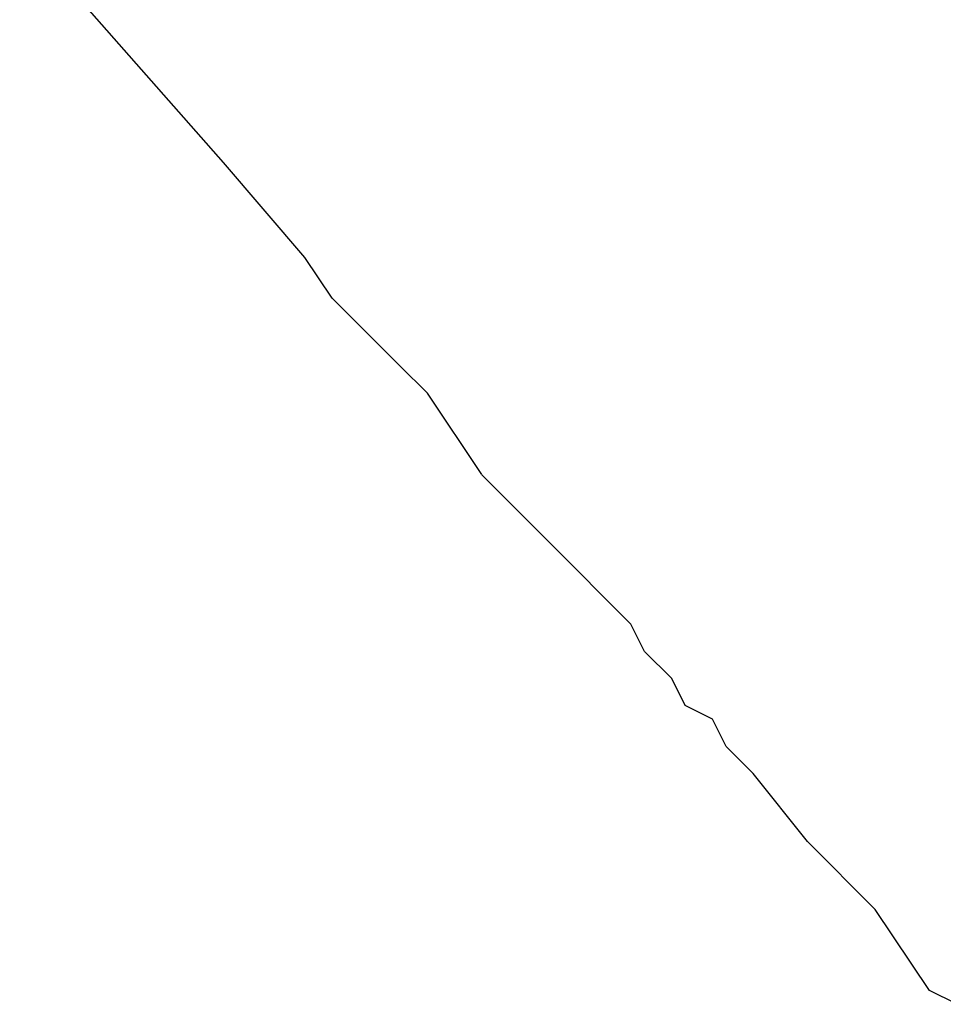
# Model space of a CAD drawing. Extents: x 50 to 222, y 39 to 129.
# Drawn here: x 98 to 101, y 82 to 85 of the extents above; entities that cross this region are included whole.
import ezdxf

# ---------------------------------------------------------------- set-up
doc = ezdxf.new("R2010")
doc.units = 0
doc.header["$LTSCALE"] = 0.1
doc.layers.get('0').update_dxf_attribs({"linetype": 'CONTINUOUS'})

msp = doc.modelspace()

# ---------------------------------------------------------------- linework, layer by layer
at = {"color": 7}
for points in [[(98.4803, 84.854), (97.8451, 85.5747)], [(98.7339, 84.5577), (98.4803, 84.854)], [(98.8193, 84.431), (98.7339, 84.5577)], [(98.9461, 84.304), (98.8193, 84.431)], [(99.0302, 84.2201), (98.9461, 84.304)], [(99.2851, 83.8811), (99.1156, 84.1347), (99.0302, 84.2201)], [(99.4959, 83.6691), (99.2851, 83.8809)], [(99.7495, 83.4153), (99.4959, 83.6691)], [(99.7922, 83.3299), (99.7495, 83.4153)], [(99.8777, 83.2457), (99.7922, 83.3299)], [(99.919, 83.1618), (99.8777, 83.2457)], [(100.0044, 83.1191), (99.919, 83.1618)], [(100.1312, 82.9497), (100.0472, 83.0336), (100.0044, 83.1191)], [(100.3007, 82.7373), (100.1312, 82.9497)], [(100.5116, 82.5263), (100.3007, 82.7373)], [(100.6811, 82.2731), (100.5116, 82.5263)], [(100.7665, 82.2304), (100.6811, 82.2731)]]:
    msp.add_lwpolyline(points, dxfattribs=at)

doc.saveas('drawing.dxf')
